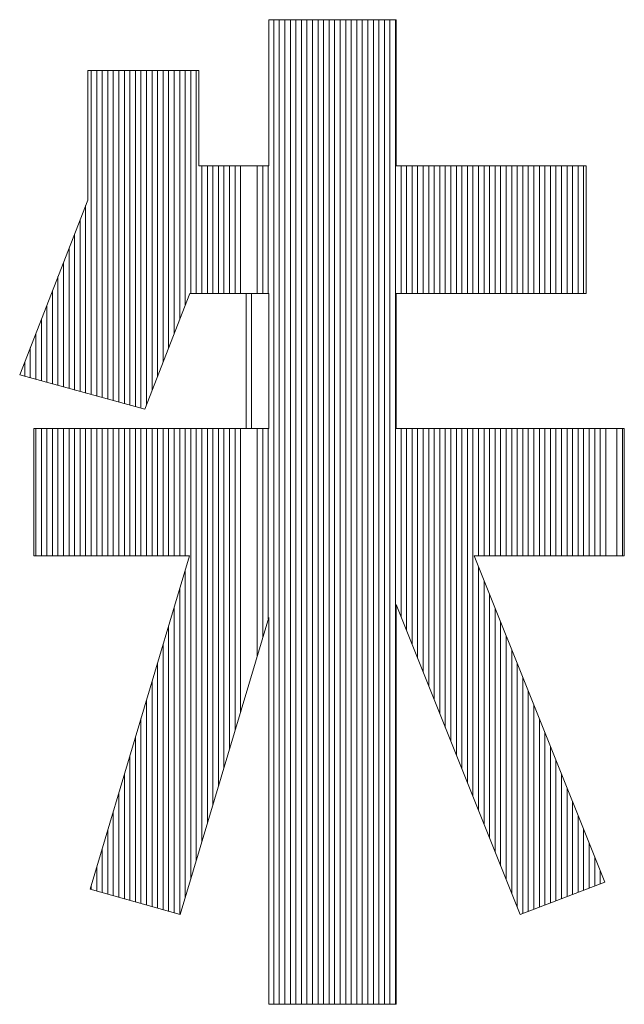
# Model space of a CAD drawing. Extents: x -283 to 935, y -347 to 542.
# Drawn here: x 498 to 503, y -268 to -260 of the extents above; entities that cross this region are included whole.
import ezdxf

# ---------------------------------------------------------------- set-up
doc = ezdxf.new("R2010")
doc.units = 0
doc.header["$LTSCALE"] = 0.25
doc.layers.get('0').update_dxf_attribs({"lineweight": 25})
doc.layers.add('waku', color=7, linetype='Continuous', lineweight=13)

# ---------------------------------------------------------------- blocks, each defined once
blk = doc.blocks.new('BEYE')
at = {"layer": 'waku', "color": 7, "linetype": 'Continuous'}
for p, q in [((14.1419, -288.1082), (14.4876, -288.1082)), ((14.1419, -288.1082), (14.1419, -288.5048)), ((14.1557, -290.7787), (14.1557, -288.1082)), ((14.1557, -290.7787), (14.1557, -288.1082)), ((14.1557, -290.7787), (14.1557, -288.1082)), ((14.1707, -290.7787), (14.1707, -288.1082)), ((14.1707, -290.7787), (14.1707, -288.1082)), ((14.1707, -290.7787), (14.1707, -288.1082)), ((14.1857, -290.7787), (14.1857, -288.1082)), ((14.1857, -290.7787), (14.1857, -288.1082)), ((14.1857, -290.7787), (14.1857, -288.1082)), ((14.2007, -290.7787), (14.2007, -288.1082)), ((14.2007, -290.7787), (14.2007, -288.1082)), ((14.2007, -290.7787), (14.2007, -288.1082)), ((14.2157, -290.7787), (14.2157, -288.1082)), ((14.2157, -290.7787), (14.2157, -288.1082)), ((14.2157, -290.7787), (14.2157, -288.1082)), ((14.2307, -290.7787), (14.2307, -288.1082)), ((14.2307, -290.7787), (14.2307, -288.1082)), ((14.2307, -290.7787), (14.2307, -288.1082)), ((14.2457, -290.7787), (14.2457, -288.1082)), ((14.2457, -290.7787), (14.2457, -288.1082)), ((14.2457, -290.7787), (14.2457, -288.1082)), ((14.2607, -290.7787), (14.2607, -288.1082)), ((14.2607, -290.7787), (14.2607, -288.1082)), ((14.2607, -290.7787), (14.2607, -288.1082)), ((14.2757, -290.7787), (14.2757, -288.1082)), ((14.2757, -290.7787), (14.2757, -288.1082)), ((14.2757, -290.7787), (14.2757, -288.1082)), ((14.2757, -290.7787), (14.2757, -288.1082)), ((14.2757, -290.7787), (14.2757, -288.1082)), ((14.2757, -290.7787), (14.2757, -288.1082)), ((14.2907, -290.7787), (14.2907, -288.1082)), ((14.2907, -290.7787), (14.2907, -288.1082)), ((14.2907, -290.7787), (14.2907, -288.1082)), ((14.3057, -290.7787), (14.3057, -288.1082)), ((14.3057, -290.7787), (14.3057, -288.1082)), ((14.3057, -290.7787), (14.3057, -288.1082)), ((14.3207, -290.7787), (14.3207, -288.1082)), ((14.3207, -290.7787), (14.3207, -288.1082)), ((14.3207, -290.7787), (14.3207, -288.1082)), ((14.3357, -290.7787), (14.3357, -288.1082)), ((14.3357, -290.7787), (14.3357, -288.1082)), ((14.3357, -290.7787), (14.3357, -288.1082)), ((14.3507, -290.7787), (14.3507, -288.1082)), ((14.3507, -290.7787), (14.3507, -288.1082)), ((14.3507, -290.7787), (14.3507, -288.1082)), ((14.3657, -290.7787), (14.3657, -288.1082)), ((14.3657, -290.7787), (14.3657, -288.1082)), ((14.3657, -290.7787), (14.3657, -288.1082)), ((14.3807, -290.7787), (14.3807, -288.1082)), ((14.3807, -290.7787), (14.3807, -288.1082)), ((14.3807, -290.7787), (14.3807, -288.1082)), ((14.3957, -290.7787), (14.3957, -288.1082)), ((14.3957, -290.7787), (14.3957, -288.1082)), ((14.3957, -290.7787), (14.3957, -288.1082)), ((14.4107, -290.7787), (14.4107, -288.1082)), ((14.4107, -290.7787), (14.4107, -288.1082)), ((14.4107, -290.7787), (14.4107, -288.1082)), ((14.4257, -290.7787), (14.4257, -288.1082)), ((14.4257, -290.7787), (14.4257, -288.1082)), ((14.4257, -290.7787), (14.4257, -288.1082)), ((14.4257, -290.7787), (14.4257, -288.1082)), ((14.4257, -290.7787), (14.4257, -288.1082)), ((14.4257, -290.7787), (14.4257, -288.1082)), ((14.4407, -290.7787), (14.4407, -288.1082)), ((14.4407, -290.7787), (14.4407, -288.1082)), ((14.4407, -290.7787), (14.4407, -288.1082)), ((14.4557, -290.7787), (14.4557, -288.1082)), ((14.4557, -290.7787), (14.4557, -288.1082)), ((14.4557, -290.7787), (14.4557, -288.1082)), ((14.4707, -290.7787), (14.4707, -288.1082)), ((14.4707, -290.7787), (14.4707, -288.1082)), ((14.4707, -290.7787), (14.4707, -288.1082)), ((14.4857, -290.7787), (14.4857, -288.1082)), ((14.4857, -290.7787), (14.4857, -288.1082)), ((14.4857, -290.7787), (14.4857, -288.1082)), ((14.4876, -288.1082), (14.4876, -288.5048)), ((13.9521, -288.2459), (13.6515, -288.2459)), ((13.6515, -288.2459), (13.6515, -288.5977)), ((13.6607, -289.125), (13.6607, -288.2459)), ((13.6607, -289.125), (13.6607, -288.2459)), ((13.6607, -289.125), (13.6607, -288.2459)), ((13.6757, -289.1291), (13.6757, -288.2459)), ((13.6757, -289.1291), (13.6757, -288.2459)), ((13.6757, -289.1291), (13.6757, -288.2459)), ((13.6757, -289.1291), (13.6757, -288.2459)), ((13.6757, -289.1291), (13.6757, -288.2459)), ((13.6757, -289.1291), (13.6757, -288.2459)), ((13.6907, -289.1333), (13.6907, -288.2459)), ((13.6907, -289.1333), (13.6907, -288.2459)), ((13.6907, -289.1333), (13.6907, -288.2459)), ((13.7057, -289.1374), (13.7057, -288.2459)), ((13.7057, -289.1374), (13.7057, -288.2459)), ((13.7057, -289.1374), (13.7057, -288.2459)), ((13.7207, -289.1415), (13.7207, -288.2459)), ((13.7207, -289.1415), (13.7207, -288.2459)), ((13.7207, -289.1415), (13.7207, -288.2459)), ((13.7357, -289.1456), (13.7357, -288.2459)), ((13.7357, -289.1456), (13.7357, -288.2459)), ((13.7357, -289.1456), (13.7357, -288.2459)), ((13.7507, -289.1498), (13.7507, -288.2459)), ((13.7507, -289.1498), (13.7507, -288.2459)), ((13.7507, -289.1498), (13.7507, -288.2459)), ((13.7657, -289.1539), (13.7657, -288.2459)), ((13.7657, -289.1539), (13.7657, -288.2459)), ((13.7657, -289.1539), (13.7657, -288.2459)), ((13.7807, -289.158), (13.7807, -288.2459)), ((13.7807, -289.158), (13.7807, -288.2459)), ((13.7807, -289.158), (13.7807, -288.2459)), ((13.7957, -289.1621), (13.7957, -288.2459)), ((13.7957, -289.1621), (13.7957, -288.2459)), ((13.7957, -289.1621), (13.7957, -288.2459)), ((13.8107, -289.1528), (13.8107, -288.2459)), ((13.8107, -289.1528), (13.8107, -288.2459)), ((13.8107, -289.1528), (13.8107, -288.2459)), ((13.8257, -289.1143), (13.8257, -288.2459)), ((13.8257, -289.1143), (13.8257, -288.2459)), ((13.8257, -289.1143), (13.8257, -288.2459)), ((13.8257, -289.1143), (13.8257, -288.2459)), ((13.8257, -289.1143), (13.8257, -288.2459)), ((13.8257, -289.1143), (13.8257, -288.2459)), ((13.8407, -289.0757), (13.8407, -288.2459)), ((13.8407, -289.0757), (13.8407, -288.2459)), ((13.8407, -289.0757), (13.8407, -288.2459)), ((13.8557, -289.0372), (13.8557, -288.2459)), ((13.8557, -289.0372), (13.8557, -288.2459)), ((13.8557, -289.0372), (13.8557, -288.2459)), ((13.8707, -288.9986), (13.8707, -288.2459)), ((13.8707, -288.9986), (13.8707, -288.2459)), ((13.8707, -288.9986), (13.8707, -288.2459)), ((13.8857, -288.9601), (13.8857, -288.2459)), ((13.8857, -288.9601), (13.8857, -288.2459)), ((13.8857, -288.9601), (13.8857, -288.2459)), ((13.9007, -288.9216), (13.9007, -288.2459)), ((13.9007, -288.9216), (13.9007, -288.2459)), ((13.9007, -288.9216), (13.9007, -288.2459)), ((13.9157, -288.883), (13.9157, -288.2459)), ((13.9157, -288.883), (13.9157, -288.2459)), ((13.9157, -288.883), (13.9157, -288.2459)), ((13.9307, -288.8506), (13.9307, -288.2459)), ((13.9307, -288.8506), (13.9307, -288.2459)), ((13.9307, -288.8506), (13.9307, -288.2459)), ((13.9457, -288.8506), (13.9457, -288.2459)), ((13.9457, -288.8506), (13.9457, -288.2459)), ((13.9457, -288.8506), (13.9457, -288.2459)), ((13.9521, -288.2459), (13.9521, -288.5048)), ((14.1419, -288.5048), (13.9521, -288.5048)), ((13.9607, -288.8506), (13.9607, -288.5048)), ((13.9607, -288.8506), (13.9607, -288.5048)), ((13.9607, -288.8506), (13.9607, -288.5048)), ((13.9757, -288.8506), (13.9757, -288.5048)), ((13.9757, -288.8506), (13.9757, -288.5048)), ((13.9757, -288.8506), (13.9757, -288.5048)), ((13.9757, -288.8506), (13.9757, -288.5048)), ((13.9757, -288.8506), (13.9757, -288.5048)), ((13.9757, -288.8506), (13.9757, -288.5048)), ((13.9907, -288.8506), (13.9907, -288.5048)), ((13.9907, -288.8506), (13.9907, -288.5048)), ((13.9907, -288.8506), (13.9907, -288.5048)), ((14.0057, -288.8506), (14.0057, -288.5048)), ((14.0057, -288.8506), (14.0057, -288.5048)), ((14.0057, -288.8506), (14.0057, -288.5048)), ((14.0207, -288.8506), (14.0207, -288.5048)), ((14.0207, -288.8506), (14.0207, -288.5048)), ((14.0207, -288.8506), (14.0207, -288.5048)), ((14.0357, -288.8506), (14.0357, -288.5048)), ((14.0357, -288.8506), (14.0357, -288.5048)), ((14.0357, -288.8506), (14.0357, -288.5048)), ((14.0507, -288.8506), (14.0507, -288.5048)), ((14.0507, -288.8506), (14.0507, -288.5048)), ((14.0507, -288.8506), (14.0507, -288.5048)), ((14.0657, -288.8506), (14.0657, -288.5048)), ((14.0657, -288.8506), (14.0657, -288.5048)), ((14.0657, -288.8506), (14.0657, -288.5048)), ((14.1107, -288.8506), (14.1107, -288.5048)), ((14.1107, -288.8506), (14.1107, -288.5048)), ((14.1107, -288.8506), (14.1107, -288.5048)), ((14.1257, -288.8506), (14.1257, -288.5048)), ((14.1257, -288.8506), (14.1257, -288.5048)), ((14.1257, -288.8506), (14.1257, -288.5048)), ((14.1257, -288.8506), (14.1257, -288.5048)), ((14.1257, -288.8506), (14.1257, -288.5048)), ((14.1257, -288.8506), (14.1257, -288.5048)), ((14.1407, -288.8506), (14.1407, -288.5048)), ((14.1407, -288.8506), (14.1407, -288.5048)), ((14.1407, -288.8506), (14.1407, -288.5048)), ((15.0028, -288.5048), (14.4876, -288.5048)), ((14.5007, -288.8506), (14.5007, -288.5048)), ((14.5007, -288.8506), (14.5007, -288.5048)), ((14.5007, -288.8506), (14.5007, -288.5048)), ((14.5157, -288.8506), (14.5157, -288.5048)), ((14.5157, -288.8506), (14.5157, -288.5048)), ((14.5157, -288.8506), (14.5157, -288.5048)), ((14.5307, -288.8506), (14.5307, -288.5048)), ((14.5307, -288.8506), (14.5307, -288.5048)), ((14.5307, -288.8506), (14.5307, -288.5048)), ((14.5457, -288.8506), (14.5457, -288.5048)), ((14.5457, -288.8506), (14.5457, -288.5048)), ((14.5457, -288.8506), (14.5457, -288.5048)), ((14.5607, -288.8506), (14.5607, -288.5048)), ((14.5607, -288.8506), (14.5607, -288.5048)), ((14.5607, -288.8506), (14.5607, -288.5048)), ((14.5757, -288.8506), (14.5757, -288.5048)), ((14.5757, -288.8506), (14.5757, -288.5048)), ((14.5757, -288.8506), (14.5757, -288.5048)), ((14.5757, -288.8506), (14.5757, -288.5048)), ((14.5757, -288.8506), (14.5757, -288.5048)), ((14.5757, -288.8506), (14.5757, -288.5048)), ((14.5907, -288.8506), (14.5907, -288.5048)), ((14.5907, -288.8506), (14.5907, -288.5048)), ((14.5907, -288.8506), (14.5907, -288.5048)), ((14.6057, -288.8506), (14.6057, -288.5048)), ((14.6057, -288.8506), (14.6057, -288.5048)), ((14.6057, -288.8506), (14.6057, -288.5048)), ((14.6207, -288.8506), (14.6207, -288.5048)), ((14.6207, -288.8506), (14.6207, -288.5048)), ((14.6207, -288.8506), (14.6207, -288.5048)), ((14.6357, -288.8506), (14.6357, -288.5048)), ((14.6357, -288.8506), (14.6357, -288.5048)), ((14.6357, -288.8506), (14.6357, -288.5048)), ((14.6507, -288.8506), (14.6507, -288.5048)), ((14.6507, -288.8506), (14.6507, -288.5048)), ((14.6507, -288.8506), (14.6507, -288.5048)), ((14.6657, -288.8506), (14.6657, -288.5048)), ((14.6657, -288.8506), (14.6657, -288.5048)), ((14.6657, -288.8506), (14.6657, -288.5048)), ((14.6807, -288.8506), (14.6807, -288.5048)), ((14.6807, -288.8506), (14.6807, -288.5048)), ((14.6807, -288.8506), (14.6807, -288.5048)), ((14.6957, -288.8506), (14.6957, -288.5048)), ((14.6957, -288.8506), (14.6957, -288.5048)), ((14.6957, -288.8506), (14.6957, -288.5048)), ((14.7107, -288.8506), (14.7107, -288.5048)), ((14.7107, -288.8506), (14.7107, -288.5048)), ((14.7107, -288.8506), (14.7107, -288.5048)), ((14.7257, -288.8506), (14.7257, -288.5048)), ((14.7257, -288.8506), (14.7257, -288.5048)), ((14.7257, -288.8506), (14.7257, -288.5048)), ((14.7257, -288.8506), (14.7257, -288.5048)), ((14.7257, -288.8506), (14.7257, -288.5048)), ((14.7257, -288.8506), (14.7257, -288.5048)), ((14.7407, -288.8506), (14.7407, -288.5048)), ((14.7407, -288.8506), (14.7407, -288.5048)), ((14.7407, -288.8506), (14.7407, -288.5048)), ((14.7557, -288.8506), (14.7557, -288.5048)), ((14.7557, -288.8506), (14.7557, -288.5048)), ((14.7557, -288.8506), (14.7557, -288.5048)), ((14.7707, -288.8506), (14.7707, -288.5048)), ((14.7707, -288.8506), (14.7707, -288.5048)), ((14.7707, -288.8506), (14.7707, -288.5048)), ((14.7857, -288.8506), (14.7857, -288.5048)), ((14.7857, -288.8506), (14.7857, -288.5048)), ((14.7857, -288.8506), (14.7857, -288.5048)), ((14.8007, -288.8506), (14.8007, -288.5048)), ((14.8007, -288.8506), (14.8007, -288.5048)), ((14.8007, -288.8506), (14.8007, -288.5048)), ((14.8157, -288.8506), (14.8157, -288.5048)), ((14.8157, -288.8506), (14.8157, -288.5048)), ((14.8157, -288.8506), (14.8157, -288.5048)), ((14.8307, -288.8506), (14.8307, -288.5048)), ((14.8307, -288.8506), (14.8307, -288.5048)), ((14.8307, -288.8506), (14.8307, -288.5048)), ((14.8457, -288.8506), (14.8457, -288.5048)), ((14.8457, -288.8506), (14.8457, -288.5048)), ((14.8457, -288.8506), (14.8457, -288.5048)), ((14.8607, -288.8506), (14.8607, -288.5048)), ((14.8607, -288.8506), (14.8607, -288.5048)), ((14.8607, -288.8506), (14.8607, -288.5048)), ((14.8757, -288.8506), (14.8757, -288.5048)), ((14.8757, -288.8506), (14.8757, -288.5048)), ((14.8757, -288.8506), (14.8757, -288.5048)), ((14.8757, -288.8506), (14.8757, -288.5048)), ((14.8757, -288.8506), (14.8757, -288.5048)), ((14.8757, -288.8506), (14.8757, -288.5048)), ((14.8907, -288.8506), (14.8907, -288.5048)), ((14.8907, -288.8506), (14.8907, -288.5048)), ((14.8907, -288.8506), (14.8907, -288.5048)), ((14.9057, -288.8506), (14.9057, -288.5048)), ((14.9057, -288.8506), (14.9057, -288.5048)), ((14.9057, -288.8506), (14.9057, -288.5048)), ((14.9207, -288.8506), (14.9207, -288.5048)), ((14.9207, -288.8506), (14.9207, -288.5048)), ((14.9207, -288.8506), (14.9207, -288.5048)), ((14.9357, -288.8506), (14.9357, -288.5048)), ((14.9357, -288.8506), (14.9357, -288.5048)), ((14.9357, -288.8506), (14.9357, -288.5048)), ((14.9507, -288.8506), (14.9507, -288.5048)), ((14.9507, -288.8506), (14.9507, -288.5048)), ((14.9507, -288.8506), (14.9507, -288.5048)), ((14.9657, -288.8506), (14.9657, -288.5048)), ((14.9657, -288.8506), (14.9657, -288.5048)), ((14.9657, -288.8506), (14.9657, -288.5048)), ((14.9807, -288.8506), (14.9807, -288.5048)), ((14.9807, -288.8506), (14.9807, -288.5048)), ((14.9807, -288.8506), (14.9807, -288.5048)), ((14.9957, -288.8506), (14.9957, -288.5048)), ((14.9957, -288.8506), (14.9957, -288.5048)), ((14.9957, -288.8506), (14.9957, -288.5048)), ((15.0028, -288.5048), (15.0028, -288.8506)), ((13.6515, -288.5977), (13.4669, -289.0718)), ((13.6457, -289.1209), (13.6457, -288.6125)), ((13.6457, -289.1209), (13.6457, -288.6125)), ((13.6457, -289.1209), (13.6457, -288.6125)), ((13.6307, -289.1168), (13.6307, -288.651)), ((13.6307, -289.1168), (13.6307, -288.651)), ((13.6307, -289.1168), (13.6307, -288.651)), ((13.6157, -289.1127), (13.6157, -288.6896)), ((13.6157, -289.1127), (13.6157, -288.6896)), ((13.6157, -289.1127), (13.6157, -288.6896)), ((13.6007, -289.1085), (13.6007, -288.7281)), ((13.6007, -289.1085), (13.6007, -288.7281)), ((13.6007, -289.1085), (13.6007, -288.7281)), ((13.5857, -289.1044), (13.5857, -288.7666)), ((13.5857, -289.1044), (13.5857, -288.7666)), ((13.5857, -289.1044), (13.5857, -288.7666)), ((13.5707, -289.1003), (13.5707, -288.8052)), ((13.5707, -289.1003), (13.5707, -288.8052)), ((13.5707, -289.1003), (13.5707, -288.8052)), ((13.5557, -289.0962), (13.5557, -288.8437)), ((13.5557, -289.0962), (13.5557, -288.8437)), ((13.5557, -289.0962), (13.5557, -288.8437)), ((13.9283, -288.8506), (13.806, -289.1649)), ((14.1419, -288.8506), (13.9283, -288.8506)), ((14.0807, -289.2167), (14.0807, -288.8506)), ((14.0807, -289.2167), (14.0807, -288.8506)), ((14.0807, -289.2167), (14.0807, -288.8506)), ((14.0957, -289.2167), (14.0957, -288.8506)), ((14.0957, -289.2167), (14.0957, -288.8506)), ((14.0957, -289.2167), (14.0957, -288.8506)), ((14.1419, -288.8506), (14.1419, -289.2167)), ((14.4876, -288.8506), (15.0028, -288.8506)), ((14.4876, -288.8506), (14.4876, -289.2167)), ((13.5407, -289.0921), (13.5407, -288.8822)), ((13.5407, -289.0921), (13.5407, -288.8822)), ((13.5407, -289.0921), (13.5407, -288.8822)), ((13.5257, -289.0879), (13.5257, -288.9208)), ((13.5257, -289.0879), (13.5257, -288.9208)), ((13.5257, -289.0879), (13.5257, -288.9208)), ((13.5257, -289.0879), (13.5257, -288.9208)), ((13.5257, -289.0879), (13.5257, -288.9208)), ((13.5257, -289.0879), (13.5257, -288.9208)), ((13.5107, -289.0838), (13.5107, -288.9593)), ((13.5107, -289.0838), (13.5107, -288.9593)), ((13.5107, -289.0838), (13.5107, -288.9593)), ((13.4957, -289.0797), (13.4957, -288.9978)), ((13.4957, -289.0797), (13.4957, -288.9978)), ((13.4957, -289.0797), (13.4957, -288.9978)), ((13.4807, -289.0756), (13.4807, -289.0364)), ((13.4807, -289.0756), (13.4807, -289.0364)), ((13.4807, -289.0756), (13.4807, -289.0364)), ((13.806, -289.1649), (13.4669, -289.0718)), ((13.5052, -289.2167), (14.1419, -289.2167)), ((13.5052, -289.2167), (13.5052, -289.5625)), ((13.5107, -289.5625), (13.5107, -289.2167)), ((13.5107, -289.5625), (13.5107, -289.2167)), ((13.5107, -289.5625), (13.5107, -289.2167)), ((13.5257, -289.5625), (13.5257, -289.2167)), ((13.5257, -289.5625), (13.5257, -289.2167)), ((13.5257, -289.5625), (13.5257, -289.2167)), ((13.5257, -289.5625), (13.5257, -289.2167)), ((13.5257, -289.5625), (13.5257, -289.2167)), ((13.5257, -289.5625), (13.5257, -289.2167)), ((13.5407, -289.5625), (13.5407, -289.2167)), ((13.5407, -289.5625), (13.5407, -289.2167)), ((13.5407, -289.5625), (13.5407, -289.2167)), ((13.5557, -289.5625), (13.5557, -289.2167)), ((13.5557, -289.5625), (13.5557, -289.2167)), ((13.5557, -289.5625), (13.5557, -289.2167)), ((13.5707, -289.5625), (13.5707, -289.2167)), ((13.5707, -289.5625), (13.5707, -289.2167)), ((13.5707, -289.5625), (13.5707, -289.2167)), ((13.5857, -289.5625), (13.5857, -289.2167)), ((13.5857, -289.5625), (13.5857, -289.2167)), ((13.5857, -289.5625), (13.5857, -289.2167)), ((13.6007, -289.5625), (13.6007, -289.2167)), ((13.6007, -289.5625), (13.6007, -289.2167)), ((13.6007, -289.5625), (13.6007, -289.2167)), ((13.6157, -289.5625), (13.6157, -289.2167)), ((13.6157, -289.5625), (13.6157, -289.2167)), ((13.6157, -289.5625), (13.6157, -289.2167)), ((13.6307, -289.5625), (13.6307, -289.2167)), ((13.6307, -289.5625), (13.6307, -289.2167)), ((13.6307, -289.5625), (13.6307, -289.2167)), ((13.6457, -289.5625), (13.6457, -289.2167)), ((13.6457, -289.5625), (13.6457, -289.2167)), ((13.6457, -289.5625), (13.6457, -289.2167)), ((13.6607, -289.5625), (13.6607, -289.2167)), ((13.6607, -289.5625), (13.6607, -289.2167)), ((13.6607, -289.5625), (13.6607, -289.2167)), ((13.6757, -289.5625), (13.6757, -289.2167)), ((13.6757, -289.5625), (13.6757, -289.2167)), ((13.6757, -289.5625), (13.6757, -289.2167)), ((13.6757, -289.5625), (13.6757, -289.2167)), ((13.6757, -289.5625), (13.6757, -289.2167)), ((13.6757, -289.5625), (13.6757, -289.2167)), ((13.6907, -289.5625), (13.6907, -289.2167)), ((13.6907, -289.5625), (13.6907, -289.2167)), ((13.6907, -289.5625), (13.6907, -289.2167)), ((13.7057, -289.5625), (13.7057, -289.2167)), ((13.7057, -289.5625), (13.7057, -289.2167)), ((13.7057, -289.5625), (13.7057, -289.2167)), ((13.7207, -289.5625), (13.7207, -289.2167)), ((13.7207, -289.5625), (13.7207, -289.2167)), ((13.7207, -289.5625), (13.7207, -289.2167)), ((13.7357, -289.5625), (13.7357, -289.2167)), ((13.7357, -289.5625), (13.7357, -289.2167)), ((13.7357, -289.5625), (13.7357, -289.2167)), ((13.7507, -289.5625), (13.7507, -289.2167)), ((13.7507, -289.5625), (13.7507, -289.2167)), ((13.7507, -289.5625), (13.7507, -289.2167)), ((13.7657, -289.5625), (13.7657, -289.2167)), ((13.7657, -289.5625), (13.7657, -289.2167)), ((13.7657, -289.5625), (13.7657, -289.2167)), ((13.7807, -289.5625), (13.7807, -289.2167)), ((13.7807, -289.5625), (13.7807, -289.2167)), ((13.7807, -289.5625), (13.7807, -289.2167)), ((13.7957, -289.5625), (13.7957, -289.2167)), ((13.7957, -289.5625), (13.7957, -289.2167)), ((13.7957, -289.5625), (13.7957, -289.2167)), ((13.8107, -289.5625), (13.8107, -289.2167)), ((13.8107, -289.5625), (13.8107, -289.2167)), ((13.8107, -289.5625), (13.8107, -289.2167)), ((13.8257, -289.5625), (13.8257, -289.2167)), ((13.8257, -289.5625), (13.8257, -289.2167)), ((13.8257, -289.5625), (13.8257, -289.2167)), ((13.8257, -289.5625), (13.8257, -289.2167)), ((13.8257, -289.5625), (13.8257, -289.2167)), ((13.8257, -289.5625), (13.8257, -289.2167)), ((13.8407, -289.5625), (13.8407, -289.2167)), ((13.8407, -289.5625), (13.8407, -289.2167)), ((13.8407, -289.5625), (13.8407, -289.2167)), ((13.8557, -289.5625), (13.8557, -289.2167)), ((13.8557, -289.5625), (13.8557, -289.2167)), ((13.8557, -289.5625), (13.8557, -289.2167)), ((13.8707, -289.5625), (13.8707, -289.2167)), ((13.8707, -289.5625), (13.8707, -289.2167)), ((13.8707, -289.5625), (13.8707, -289.2167)), ((13.8857, -289.5625), (13.8857, -289.2167)), ((13.8857, -289.5625), (13.8857, -289.2167)), ((13.8857, -289.5625), (13.8857, -289.2167)), ((13.9007, -289.5625), (13.9007, -289.2167)), ((13.9007, -289.5625), (13.9007, -289.2167)), ((13.9007, -289.5625), (13.9007, -289.2167)), ((13.9157, -289.5625), (13.9157, -289.2167)), ((13.9157, -289.5625), (13.9157, -289.2167)), ((13.9157, -289.5625), (13.9157, -289.2167)), ((13.9307, -290.4383), (13.9307, -289.2167)), ((13.9307, -290.4383), (13.9307, -289.2167)), ((13.9307, -290.4383), (13.9307, -289.2167)), ((13.9457, -290.3879), (13.9457, -289.2167)), ((13.9457, -290.3879), (13.9457, -289.2167)), ((13.9457, -290.3879), (13.9457, -289.2167)), ((13.9607, -290.3376), (13.9607, -289.2167)), ((13.9607, -290.3376), (13.9607, -289.2167)), ((13.9607, -290.3376), (13.9607, -289.2167)), ((13.9757, -290.2872), (13.9757, -289.2167)), ((13.9757, -290.2872), (13.9757, -289.2167)), ((13.9757, -290.2872), (13.9757, -289.2167)), ((13.9757, -290.2872), (13.9757, -289.2167)), ((13.9757, -290.2872), (13.9757, -289.2167)), ((13.9757, -290.2872), (13.9757, -289.2167)), ((13.9907, -290.2369), (13.9907, -289.2167)), ((13.9907, -290.2369), (13.9907, -289.2167)), ((13.9907, -290.2369), (13.9907, -289.2167)), ((14.0057, -290.1866), (14.0057, -289.2167)), ((14.0057, -290.1866), (14.0057, -289.2167)), ((14.0057, -290.1866), (14.0057, -289.2167)), ((14.0207, -290.1362), (14.0207, -289.2167)), ((14.0207, -290.1362), (14.0207, -289.2167)), ((14.0207, -290.1362), (14.0207, -289.2167)), ((14.0357, -290.0859), (14.0357, -289.2167)), ((14.0357, -290.0859), (14.0357, -289.2167)), ((14.0357, -290.0859), (14.0357, -289.2167)), ((14.0507, -290.0355), (14.0507, -289.2167)), ((14.0507, -290.0355), (14.0507, -289.2167)), ((14.0507, -290.0355), (14.0507, -289.2167)), ((14.0657, -289.9852), (14.0657, -289.2167)), ((14.0657, -289.9852), (14.0657, -289.2167)), ((14.0657, -289.9852), (14.0657, -289.2167)), ((14.1107, -289.8342), (14.1107, -289.2167)), ((14.1107, -289.8342), (14.1107, -289.2167)), ((14.1107, -289.8342), (14.1107, -289.2167)), ((14.1257, -289.7838), (14.1257, -289.2167)), ((14.1257, -289.7838), (14.1257, -289.2167)), ((14.1257, -289.7838), (14.1257, -289.2167)), ((14.1257, -289.7838), (14.1257, -289.2167)), ((14.1257, -289.7838), (14.1257, -289.2167)), ((14.1257, -289.7838), (14.1257, -289.2167)), ((14.1407, -289.7335), (14.1407, -289.2167)), ((14.1407, -289.7335), (14.1407, -289.2167)), ((14.1407, -289.7335), (14.1407, -289.2167)), ((14.4876, -289.2167), (15.106, -289.2167)), ((14.5007, -289.7274), (14.5007, -289.2167)), ((14.5007, -289.7274), (14.5007, -289.2167)), ((14.5007, -289.7274), (14.5007, -289.2167)), ((14.5157, -289.7649), (14.5157, -289.2167)), ((14.5157, -289.7649), (14.5157, -289.2167)), ((14.5157, -289.7649), (14.5157, -289.2167)), ((14.5307, -289.8025), (14.5307, -289.2167)), ((14.5307, -289.8025), (14.5307, -289.2167)), ((14.5307, -289.8025), (14.5307, -289.2167)), ((14.5457, -289.84), (14.5457, -289.2167)), ((14.5457, -289.84), (14.5457, -289.2167)), ((14.5457, -289.84), (14.5457, -289.2167)), ((14.5607, -289.8775), (14.5607, -289.2167)), ((14.5607, -289.8775), (14.5607, -289.2167)), ((14.5607, -289.8775), (14.5607, -289.2167)), ((14.5757, -289.915), (14.5757, -289.2167)), ((14.5757, -289.915), (14.5757, -289.2167)), ((14.5757, -289.915), (14.5757, -289.2167)), ((14.5757, -289.915), (14.5757, -289.2167)), ((14.5757, -289.915), (14.5757, -289.2167)), ((14.5757, -289.915), (14.5757, -289.2167)), ((14.5907, -289.9526), (14.5907, -289.2167)), ((14.5907, -289.9526), (14.5907, -289.2167)), ((14.5907, -289.9526), (14.5907, -289.2167)), ((14.6057, -289.9901), (14.6057, -289.2167)), ((14.6057, -289.9901), (14.6057, -289.2167)), ((14.6057, -289.9901), (14.6057, -289.2167)), ((14.6207, -290.0276), (14.6207, -289.2167)), ((14.6207, -290.0276), (14.6207, -289.2167)), ((14.6207, -290.0276), (14.6207, -289.2167)), ((14.6357, -290.0651), (14.6357, -289.2167)), ((14.6357, -290.0651), (14.6357, -289.2167)), ((14.6357, -290.0651), (14.6357, -289.2167)), ((14.6507, -290.1026), (14.6507, -289.2167)), ((14.6507, -290.1026), (14.6507, -289.2167)), ((14.6507, -290.1026), (14.6507, -289.2167)), ((14.6657, -290.1402), (14.6657, -289.2167)), ((14.6657, -290.1402), (14.6657, -289.2167)), ((14.6657, -290.1402), (14.6657, -289.2167)), ((14.6807, -290.1777), (14.6807, -289.2167)), ((14.6807, -290.1777), (14.6807, -289.2167)), ((14.6807, -290.1777), (14.6807, -289.2167)), ((14.6957, -290.2152), (14.6957, -289.2167)), ((14.6957, -290.2152), (14.6957, -289.2167)), ((14.6957, -290.2152), (14.6957, -289.2167)), ((14.7107, -289.5625), (14.7107, -289.2167)), ((14.7107, -289.5625), (14.7107, -289.2167)), ((14.7107, -289.5625), (14.7107, -289.2167)), ((14.7257, -289.5625), (14.7257, -289.2167)), ((14.7257, -289.5625), (14.7257, -289.2167)), ((14.7257, -289.5625), (14.7257, -289.2167)), ((14.7257, -289.5625), (14.7257, -289.2167)), ((14.7257, -289.5625), (14.7257, -289.2167)), ((14.7257, -289.5625), (14.7257, -289.2167)), ((14.7407, -289.5625), (14.7407, -289.2167)), ((14.7407, -289.5625), (14.7407, -289.2167)), ((14.7407, -289.5625), (14.7407, -289.2167)), ((14.7557, -289.5625), (14.7557, -289.2167)), ((14.7557, -289.5625), (14.7557, -289.2167)), ((14.7557, -289.5625), (14.7557, -289.2167)), ((14.7707, -289.5625), (14.7707, -289.2167)), ((14.7707, -289.5625), (14.7707, -289.2167)), ((14.7707, -289.5625), (14.7707, -289.2167)), ((14.7857, -289.5625), (14.7857, -289.2167)), ((14.7857, -289.5625), (14.7857, -289.2167)), ((14.7857, -289.5625), (14.7857, -289.2167)), ((14.8007, -289.5625), (14.8007, -289.2167)), ((14.8007, -289.5625), (14.8007, -289.2167)), ((14.8007, -289.5625), (14.8007, -289.2167)), ((14.8157, -289.5625), (14.8157, -289.2167)), ((14.8157, -289.5625), (14.8157, -289.2167)), ((14.8157, -289.5625), (14.8157, -289.2167)), ((14.8307, -289.5625), (14.8307, -289.2167)), ((14.8307, -289.5625), (14.8307, -289.2167)), ((14.8307, -289.5625), (14.8307, -289.2167)), ((14.8457, -289.5625), (14.8457, -289.2167)), ((14.8457, -289.5625), (14.8457, -289.2167)), ((14.8457, -289.5625), (14.8457, -289.2167)), ((14.8607, -289.5625), (14.8607, -289.2167)), ((14.8607, -289.5625), (14.8607, -289.2167)), ((14.8607, -289.5625), (14.8607, -289.2167)), ((14.8757, -289.5625), (14.8757, -289.2167)), ((14.8757, -289.5625), (14.8757, -289.2167)), ((14.8757, -289.5625), (14.8757, -289.2167)), ((14.8757, -289.5625), (14.8757, -289.2167)), ((14.8757, -289.5625), (14.8757, -289.2167)), ((14.8757, -289.5625), (14.8757, -289.2167)), ((14.8907, -289.5625), (14.8907, -289.2167)), ((14.8907, -289.5625), (14.8907, -289.2167)), ((14.8907, -289.5625), (14.8907, -289.2167)), ((14.9057, -289.5625), (14.9057, -289.2167)), ((14.9057, -289.5625), (14.9057, -289.2167)), ((14.9057, -289.5625), (14.9057, -289.2167)), ((14.9207, -289.5625), (14.9207, -289.2167)), ((14.9207, -289.5625), (14.9207, -289.2167)), ((14.9207, -289.5625), (14.9207, -289.2167)), ((14.9357, -289.5625), (14.9357, -289.2167)), ((14.9357, -289.5625), (14.9357, -289.2167)), ((14.9357, -289.5625), (14.9357, -289.2167)), ((14.9507, -289.5625), (14.9507, -289.2167)), ((14.9507, -289.5625), (14.9507, -289.2167)), ((14.9507, -289.5625), (14.9507, -289.2167)), ((14.9657, -289.5625), (14.9657, -289.2167)), ((14.9657, -289.5625), (14.9657, -289.2167)), ((14.9657, -289.5625), (14.9657, -289.2167)), ((14.9807, -289.5625), (14.9807, -289.2167)), ((14.9807, -289.5625), (14.9807, -289.2167)), ((14.9807, -289.5625), (14.9807, -289.2167)), ((14.9957, -289.5625), (14.9957, -289.2167)), ((14.9957, -289.5625), (14.9957, -289.2167)), ((14.9957, -289.5625), (14.9957, -289.2167)), ((15.0107, -289.5625), (15.0107, -289.2167)), ((15.0107, -289.5625), (15.0107, -289.2167)), ((15.0107, -289.5625), (15.0107, -289.2167)), ((15.0257, -289.5625), (15.0257, -289.2167)), ((15.0257, -289.5625), (15.0257, -289.2167)), ((15.0257, -289.5625), (15.0257, -289.2167)), ((15.0257, -289.5625), (15.0257, -289.2167)), ((15.0257, -289.5625), (15.0257, -289.2167)), ((15.0257, -289.5625), (15.0257, -289.2167)), ((15.0407, -289.5625), (15.0407, -289.2167)), ((15.0407, -289.5625), (15.0407, -289.2167)), ((15.0407, -289.5625), (15.0407, -289.2167)), ((15.0557, -289.5625), (15.0557, -289.2167)), ((15.0557, -289.5625), (15.0557, -289.2167)), ((15.0557, -289.5625), (15.0557, -289.2167)), ((15.0857, -289.5625), (15.0857, -289.2167)), ((15.0857, -289.5625), (15.0857, -289.2167)), ((15.0857, -289.5625), (15.0857, -289.2167)), ((15.1007, -289.5625), (15.1007, -289.2167)), ((15.1007, -289.5625), (15.1007, -289.2167)), ((15.1007, -289.5625), (15.1007, -289.2167)), ((15.106, -289.2167), (15.106, -289.5625)), ((13.5052, -289.5625), (13.9273, -289.5625)), ((13.6579, -290.4664), (13.9273, -289.5625)), ((15.0528, -290.447), (14.6992, -289.5625)), ((14.6992, -289.5625), (15.106, -289.5625)), ((13.9157, -290.4886), (13.9157, -289.6013)), ((13.9157, -290.4886), (13.9157, -289.6013)), ((13.9157, -290.4886), (13.9157, -289.6013)), ((14.7107, -290.2527), (14.7107, -289.5913)), ((14.7107, -290.2527), (14.7107, -289.5913)), ((14.7107, -290.2527), (14.7107, -289.5913)), ((14.7257, -290.2903), (14.7257, -289.6289)), ((14.7257, -290.2903), (14.7257, -289.6289)), ((14.7257, -290.2903), (14.7257, -289.6289)), ((14.7257, -290.2903), (14.7257, -289.6289)), ((14.7257, -290.2903), (14.7257, -289.6289)), ((14.7257, -290.2903), (14.7257, -289.6289)), ((13.9007, -290.5352), (13.9007, -289.6516)), ((13.9007, -290.5352), (13.9007, -289.6516)), ((13.9007, -290.5352), (13.9007, -289.6516)), ((14.7407, -290.3278), (14.7407, -289.6664)), ((14.7407, -290.3278), (14.7407, -289.6664)), ((14.7407, -290.3278), (14.7407, -289.6664)), ((13.8857, -290.5309), (13.8857, -289.7019)), ((13.8857, -290.5309), (13.8857, -289.7019)), ((13.8857, -290.5309), (13.8857, -289.7019)), ((14.8237, -290.5354), (14.4876, -289.6948)), ((14.4876, -289.6948), (14.4876, -290.7787)), ((14.7557, -290.3653), (14.7557, -289.7039)), ((14.7557, -290.3653), (14.7557, -289.7039)), ((14.7557, -290.3653), (14.7557, -289.7039)), ((13.9017, -290.5354), (14.1419, -289.7295)), ((14.1419, -289.7295), (14.1419, -290.7787)), ((14.7707, -290.4028), (14.7707, -289.7414)), ((14.7707, -290.4028), (14.7707, -289.7414)), ((14.7707, -290.4028), (14.7707, -289.7414)), ((13.8707, -290.5267), (13.8707, -289.7523)), ((13.8707, -290.5267), (13.8707, -289.7523)), ((13.8707, -290.5267), (13.8707, -289.7523)), ((14.7857, -290.4403), (14.7857, -289.7789)), ((14.7857, -290.4403), (14.7857, -289.7789)), ((14.7857, -290.4403), (14.7857, -289.7789)), ((13.8557, -290.5224), (13.8557, -289.8026)), ((13.8557, -290.5224), (13.8557, -289.8026)), ((13.8557, -290.5224), (13.8557, -289.8026)), ((14.8007, -290.4779), (14.8007, -289.8165)), ((14.8007, -290.4779), (14.8007, -289.8165)), ((14.8007, -290.4779), (14.8007, -289.8165)), ((13.8407, -290.5182), (13.8407, -289.853)), ((13.8407, -290.5182), (13.8407, -289.853)), ((13.8407, -290.5182), (13.8407, -289.853)), ((14.8157, -290.5154), (14.8157, -289.854)), ((14.8157, -290.5154), (14.8157, -289.854)), ((14.8157, -290.5154), (14.8157, -289.854)), ((13.8257, -290.5139), (13.8257, -289.9033)), ((13.8257, -290.5139), (13.8257, -289.9033)), ((13.8257, -290.5139), (13.8257, -289.9033)), ((13.8257, -290.5139), (13.8257, -289.9033)), ((13.8257, -290.5139), (13.8257, -289.9033)), ((13.8257, -290.5139), (13.8257, -289.9033)), ((14.8307, -290.5328), (14.8307, -289.8915)), ((14.8307, -290.5328), (14.8307, -289.8915)), ((14.8307, -290.5328), (14.8307, -289.8915)), ((14.8457, -290.527), (14.8457, -289.929)), ((14.8457, -290.527), (14.8457, -289.929)), ((14.8457, -290.527), (14.8457, -289.929)), ((13.8107, -290.5097), (13.8107, -289.9536)), ((13.8107, -290.5097), (13.8107, -289.9536)), ((13.8107, -290.5097), (13.8107, -289.9536)), ((14.8607, -290.5212), (14.8607, -289.9666)), ((14.8607, -290.5212), (14.8607, -289.9666)), ((14.8607, -290.5212), (14.8607, -289.9666)), ((13.7957, -290.5054), (13.7957, -290.004)), ((13.7957, -290.5054), (13.7957, -290.004)), ((13.7957, -290.5054), (13.7957, -290.004)), ((14.8757, -290.5154), (14.8757, -290.0041)), ((14.8757, -290.5154), (14.8757, -290.0041)), ((14.8757, -290.5154), (14.8757, -290.0041)), ((14.8757, -290.5154), (14.8757, -290.0041)), ((14.8757, -290.5154), (14.8757, -290.0041)), ((14.8757, -290.5154), (14.8757, -290.0041)), ((13.7807, -290.5012), (13.7807, -290.0543)), ((13.7807, -290.5012), (13.7807, -290.0543)), ((13.7807, -290.5012), (13.7807, -290.0543)), ((14.8907, -290.5096), (14.8907, -290.0416)), ((14.8907, -290.5096), (14.8907, -290.0416)), ((14.8907, -290.5096), (14.8907, -290.0416)), ((14.9057, -290.5038), (14.9057, -290.0791)), ((14.9057, -290.5038), (14.9057, -290.0791)), ((14.9057, -290.5038), (14.9057, -290.0791)), ((13.7657, -290.4969), (13.7657, -290.1047)), ((13.7657, -290.4969), (13.7657, -290.1047)), ((13.7657, -290.4969), (13.7657, -290.1047)), ((14.9207, -290.498), (14.9207, -290.1166)), ((14.9207, -290.498), (14.9207, -290.1166)), ((14.9207, -290.498), (14.9207, -290.1166)), ((13.7507, -290.4927), (13.7507, -290.155)), ((13.7507, -290.4927), (13.7507, -290.155)), ((13.7507, -290.4927), (13.7507, -290.155)), ((14.9357, -290.4922), (14.9357, -290.1542)), ((14.9357, -290.4922), (14.9357, -290.1542)), ((14.9357, -290.4922), (14.9357, -290.1542)), ((14.9507, -290.4864), (14.9507, -290.1917)), ((14.9507, -290.4864), (14.9507, -290.1917)), ((14.9507, -290.4864), (14.9507, -290.1917)), ((13.7357, -290.4885), (13.7357, -290.2053)), ((13.7357, -290.4885), (13.7357, -290.2053)), ((13.7357, -290.4885), (13.7357, -290.2053)), ((14.9657, -290.4806), (14.9657, -290.2292)), ((14.9657, -290.4806), (14.9657, -290.2292)), ((14.9657, -290.4806), (14.9657, -290.2292)), ((13.7207, -290.4842), (13.7207, -290.2557)), ((13.7207, -290.4842), (13.7207, -290.2557)), ((13.7207, -290.4842), (13.7207, -290.2557)), ((14.9807, -290.4748), (14.9807, -290.2667)), ((14.9807, -290.4748), (14.9807, -290.2667)), ((14.9807, -290.4748), (14.9807, -290.2667)), ((13.7057, -290.48), (13.7057, -290.306)), ((13.7057, -290.48), (13.7057, -290.306)), ((13.7057, -290.48), (13.7057, -290.306)), ((14.9957, -290.469), (14.9957, -290.3043)), ((14.9957, -290.469), (14.9957, -290.3043)), ((14.9957, -290.469), (14.9957, -290.3043)), ((13.6907, -290.4757), (13.6907, -290.3564)), ((13.6907, -290.4757), (13.6907, -290.3564)), ((13.6907, -290.4757), (13.6907, -290.3564)), ((15.0107, -290.4632), (15.0107, -290.3418)), ((15.0107, -290.4632), (15.0107, -290.3418)), ((15.0107, -290.4632), (15.0107, -290.3418)), ((15.0257, -290.4574), (15.0257, -290.3793)), ((15.0257, -290.4574), (15.0257, -290.3793)), ((15.0257, -290.4574), (15.0257, -290.3793)), ((15.0257, -290.4574), (15.0257, -290.3793)), ((15.0257, -290.4574), (15.0257, -290.3793)), ((15.0257, -290.4574), (15.0257, -290.3793)), ((13.6757, -290.4715), (13.6757, -290.4067)), ((13.6757, -290.4715), (13.6757, -290.4067)), ((13.6757, -290.4715), (13.6757, -290.4067)), ((13.6757, -290.4715), (13.6757, -290.4067)), ((13.6757, -290.4715), (13.6757, -290.4067)), ((13.6757, -290.4715), (13.6757, -290.4067)), ((15.0407, -290.4517), (15.0407, -290.4168)), ((15.0407, -290.4517), (15.0407, -290.4168)), ((15.0407, -290.4517), (15.0407, -290.4168)), ((13.9017, -290.5354), (13.6579, -290.4664)), ((13.6607, -290.4672), (13.6607, -290.457)), ((13.6607, -290.4672), (13.6607, -290.457)), ((13.6607, -290.4672), (13.6607, -290.457)), ((14.8237, -290.5354), (15.0528, -290.447)), ((14.4876, -290.7787), (14.1419, -290.7787))]:
    blk.add_line(p, q, dxfattribs=at)

msp = doc.modelspace()

# ---------------------------------------------------------------- block references
at = {"linetype": 'Continuous', "lineweight": 13, "xscale": 3, "yscale": 3, "zscale": 3}
msp.add_blockref('BEYE', (457.4514, 604.0778), dxfattribs=at)

doc.saveas('drawing.dxf')
